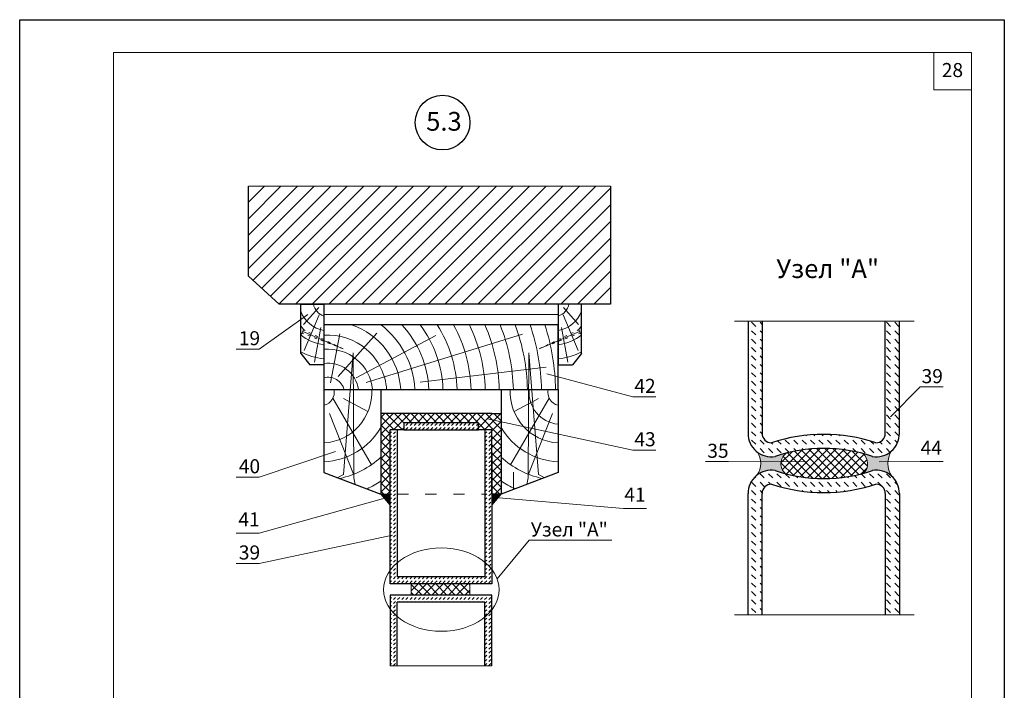
# Model space of a CAD drawing. Units: millimetres. Extents: x -707 to 4314, y -1282 to 800.
# Drawn here: x 2371 to 2581, y 657 to 800 of the extents above; entities that cross this region are included whole.
import ezdxf

# ---------------------------------------------------------------- set-up
doc = ezdxf.new("R2010")
doc.units = ezdxf.units.MM
doc.linetypes.add('ACAD_ISO03W100', pattern=[30, 12, -18])
doc.layers.get('0').update_dxf_attribs({"plot": 0})
for name, color, linetype, lineweight in [('Вспомогат. линии', 130, 'Continuous', 13), ('вспомогательные линии', 161, 'Continuous', 13), ('Механ. крепление', 192, 'Continuous', 15), ('Надписи', 180, 'Continuous', 13), ('Стены', 14, 'Continuous', 30), ('Штампы', 7, 'Continuous', 15)]:
    doc.layers.add(name, color=color, linetype=linetype, lineweight=lineweight)
doc.layers.add('Штрих доски', color=7, linetype='Continuous', lineweight=9, true_color=0xffc49f)
doc.styles.get("Standard").update_dxf_attribs({"font": 'TIMES.TTF'})
doc.linetypes.add('BATTING', pattern='A,0.00254,-2.54,[134,ltypeshp.shx,S=2.54,R=0,X=-2.54,Y=0],-5.08,[134,ltypeshp.shx,S=2.54,R=180,X=2.54,Y=0],-2.54', length=10.16254)

msp = doc.modelspace()

# ---------------------------------------------------------------- hatches: boundary and pattern name
at = {"layer": 'Штрих доски'}
for points in [[(2552.68, 706.71, 0.01625), (2550.66, 707.32, -0.453079), (2550.82, 703.1, 0.014918), (2552.68, 703.66, -0.23043), (2556.84, 702.45, -0.295724), (2556.78, 707.88, -0.226505)], [(2528.17, 707.62, -0.290388), (2528.15, 702.74, -0.206278), (2531.95, 703.66, 0.017634), (2534.15, 703.01, -0.484706), (2534.34, 707.41, 0.019151), (2531.95, 706.71, -0.204935)]]:
    msp.add_hatch(color=0, dxfattribs=at).paths.add_polyline_path(points)
at = {"layer": 'Штрих доски', "linetype": 'Continuous', "ltscale": 100}
for points in [[(2449.83, 696.26), (2449.83, 698.64), (2447.86, 698.64)], [(2473.52, 698.64), (2471.56, 698.64), (2471.56, 696.26)]]:
    msp.add_hatch(color=0, dxfattribs=at).paths.add_polyline_path(points)

# ---------------------------------------------------------------- linework, layer by layer
at = {"color": 0}
for p, q in [((2370.83, 503.93), (2370.83, 799.93)), ((2370.83, 799.93), (2580.83, 799.93)), ((2580.83, 799.93), (2580.83, 503.93))]:
    msp.add_line(p, q, dxfattribs=at)
at = {"layer": 'Вспомогат. линии', "color": 0, "linetype": 'Continuous', "ltscale": 100}
for p, q in [((2419.61, 764.4), (2496.81, 764.4)), ((2449.83, 661.98), (2471.56, 661.98))]:
    msp.add_line(p, q, dxfattribs=at)
at = {"layer": 'Вспомогат. линии', "color": 0}
for p, q in [((2523.27, 735.55), (2561.6, 735.55)), ((2523.27, 672.86), (2561.6, 672.86))]:
    msp.add_line(p, q, dxfattribs=at)
at = {"layer": 'Вспомогат. линии', "color": 0, "linetype": 'ACAD_ISO03W100', "ltscale": 0.2}
msp.add_line((2451.33, 698.64), (2470.06, 698.64), dxfattribs=at)
at = {"layer": 'Вспомогат. линии', "color": 0, "linetype": 'Continuous', "ltscale": 100}
msp.add_ellipse((2460.77, 678.26), major_axis=(12.32, 0), ratio=0.721842, dxfattribs=at)
at = {"layer": 'вспомогательные линии', "color": 0, "linetype": 'Continuous', "lineweight": 30}
msp.add_circle((2461.03, 777.96), 5.84, dxfattribs=at)
at = {"layer": 'Механ. крепление', "color": 0, "linetype": 'ACAD_ISO03W100', "ltscale": 0.1}
for p, q in [((2431.33, 733.76), (2430.77, 734.57)), ((2431.09, 733.02), (2430.77, 732.75)), ((2431.09, 733.02), (2431.33, 733.76)), ((2490.11, 733.76), (2490.66, 734.57)), ((2490.34, 733.02), (2490.11, 733.76)), ((2490.34, 733.02), (2490.66, 732.75))]:
    msp.add_line(p, q, dxfattribs=at)
at = {"layer": 'Механ. крепление', "color": 0, "linetype": 'ACAD_ISO03W100', "ltscale": 0.05}
for p, q in [((2439.83, 729.67), (2431.09, 733.02)), ((2439.83, 729.67), (2431.33, 733.76)), ((2481.6, 729.67), (2490.11, 733.76)), ((2481.6, 729.67), (2490.34, 733.02))]:
    msp.add_line(p, q, dxfattribs=at)
at = {"layer": 'Механ. крепление', "color": 0, "linetype": 'Continuous', "ltscale": 0.1}
for p, q in [((2439.83, 729.67), (2431.21, 733.39)), ((2481.6, 729.67), (2490.22, 733.39))]:
    msp.add_line(p, q, dxfattribs=at)
at = {"layer": 'Надписи', "color": 0}
for p, q in [((2432.29, 737), (2421.89, 729.61)), ((2421.89, 729.61), (2416.97, 729.61)), ((2483.25, 724.29), (2501.6, 719.44)), ((2556.59, 715.16), (2562.86, 721.52)), ((2562.86, 721.52), (2567.78, 721.52)), ((2501.6, 719.44), (2506.52, 719.44)), ((2470.58, 714.73), (2501.6, 708.04)), ((2438.21, 707.75), (2421.89, 702.29)), ((2501.6, 708.04), (2506.52, 708.04)), ((2522.02, 705.58), (2517.09, 705.58)), ((2538.69, 705.51), (2522.02, 705.58)), ((2554.17, 705.54), (2562.86, 705.58)), ((2562.86, 705.58), (2567.78, 705.58)), ((2421.89, 702.29), (2416.97, 702.29)), ((2449.24, 697.93), (2421.89, 690.3)), ((2472.23, 697.93), (2499.58, 695.59)), ((2499.58, 695.59), (2504.5, 695.59)), ((2421.89, 690.3), (2416.97, 690.3)), ((2450.32, 689.89), (2421.89, 683.87)), ((2421.89, 683.87), (2416.97, 683.87))]:
    msp.add_line(p, q, dxfattribs=at)
at = {"layer": 'Стены', "color": 0, "linetype": 'Continuous', "ltscale": 100}
for p, q in [((2419.61, 745.19), (2419.61, 764.4)), ((2496.81, 764.4), (2496.81, 739.22)), ((2426.21, 739.22), (2419.61, 745.19)), ((2496.81, 739.22), (2426.21, 739.22)), ((2430.77, 728.7), (2430.77, 739.22)), ((2430.77, 739.22), (2435.73, 739.22)), ((2435.73, 739.22), (2435.73, 726.25)), ((2490.66, 739.22), (2485.7, 739.22)), ((2485.7, 739.22), (2485.7, 726.25)), ((2490.66, 728.7), (2490.66, 739.22)), ((2485.65, 734.77), (2435.73, 734.77)), ((2435.73, 734.77), (2435.73, 720.95)), ((2485.65, 720.95), (2485.65, 734.77)), ((2430.77, 728.7), (2432.71, 726.25)), ((2490.66, 728.7), (2488.72, 726.25)), ((2435.73, 726.25), (2432.71, 726.25)), ((2485.7, 726.25), (2488.72, 726.25)), ((2435.73, 720.95), (2485.65, 720.95)), ((2435.73, 720.95), (2435.73, 703.29)), ((2447.86, 720.95), (2447.86, 698.64)), ((2473.52, 720.95), (2473.52, 698.64)), ((2485.65, 720.95), (2485.65, 703.29)), ((2449.83, 715.83), (2447.86, 715.83)), ((2447.86, 715.83), (2447.86, 698.64)), ((2471.56, 715.83), (2449.83, 715.83)), ((2471.56, 715.83), (2473.52, 715.83)), ((2473.52, 715.83), (2473.52, 698.64)), ((2452.74, 712.37), (2449.83, 712.37)), ((2449.83, 698.64), (2449.83, 712.37)), ((2451.33, 712.37), (2451.33, 680.96)), ((2468.69, 713.87), (2452.74, 713.87)), ((2452.74, 713.87), (2452.74, 712.37)), ((2452.74, 712.37), (2468.69, 712.37)), ((2468.69, 712.37), (2468.69, 713.87)), ((2471.56, 712.37), (2468.69, 712.37)), ((2470.06, 712.37), (2470.06, 680.96)), ((2471.56, 698.64), (2471.56, 712.37)), ((2449.83, 679.46), (2449.83, 707.54)), ((2471.56, 707.54), (2471.56, 679.46)), ((2435.73, 703.29), (2447.86, 698.64)), ((2485.65, 703.29), (2473.52, 698.64)), ((2447.86, 698.64), (2449.83, 698.64)), ((2473.52, 698.64), (2471.56, 698.64)), ((2470.06, 680.96), (2451.33, 680.96)), ((2471.56, 679.46), (2449.83, 679.46)), ((2449.83, 677.07), (2449.83, 661.98)), ((2471.56, 677.07), (2449.83, 677.07)), ((2471.56, 661.98), (2471.56, 677.07)), ((2451.33, 661.98), (2451.33, 675.57)), ((2470.06, 675.57), (2451.33, 675.57)), ((2470.06, 661.98), (2470.06, 675.57))]:
    msp.add_line(p, q, dxfattribs=at)
at = {"layer": 'Стены', "color": 0}
for p, q in [((2526.18, 735.55), (2526.18, 711.61)), ((2529.18, 735.55), (2529.18, 711.61)), ((2555.45, 711.61), (2555.45, 735.55)), ((2558.45, 711.61), (2558.45, 735.55)), ((2553.45, 709.61), (2553.45, 709.61)), ((2553.45, 700.77), (2553.45, 700.77)), ((2526.18, 672.86), (2526.18, 698.77)), ((2529.18, 672.86), (2529.18, 698.77)), ((2555.45, 698.77), (2555.45, 672.86)), ((2558.45, 698.77), (2558.45, 672.86))]:
    msp.add_line(p, q, dxfattribs=at)
for centre, radius, start, end in [((2531.12, 711.58), 4.95, 179.7417, 279.5979), ((2531.18, 711.61), 2, 180, 270), ((2542.32, 675.96), 35.44, 71.6818, 108.3182), ((2553.51, 711.58), 4.95, 260.4021, 0.2583), ((2553.45, 711.61), 2, 270, 0), ((2542.32, 675.85), 32.55, 71.4281, 108.5719), ((2531.12, 698.79), 4.95, 80.4021, 180.2583), ((2542.32, 734.52), 32.55, 251.4281, 288.5719), ((2553.51, 698.79), 4.95, 359.7417, 99.5979), ((2531.18, 698.77), 2, 90, 180), ((2542.32, 734.41), 35.44, 251.6818, 288.3182), ((2553.45, 698.77), 2, 0, 90)]:
    msp.add_arc(centre, radius, start, end, dxfattribs=at)
at = {"layer": 'Штампы', "color": 0}
for p, q in [((2390.83, 510.93), (2390.83, 792.93)), ((2390.83, 792.93), (2573.83, 792.93)), ((2565.83, 784.93), (2565.83, 792.93)), ((2573.83, 792.93), (2573.83, 510.93)), ((2573.83, 784.93), (2565.83, 784.93))]:
    msp.add_line(p, q, dxfattribs=at)
at = {"layer": 'Штрих доски', "color": 0, "linetype": 'Continuous', "ltscale": 100}
for p, q in [((2419.61, 760.98), (2423.03, 764.4)), ((2419.61, 757.44), (2426.56, 764.4)), ((2419.61, 753.91), (2430.1, 764.4)), ((2419.61, 750.37), (2433.63, 764.4)), ((2419.61, 746.83), (2437.17, 764.4)), ((2420.6, 744.29), (2440.71, 764.4)), ((2422.46, 742.61), (2444.24, 764.4)), ((2424.31, 740.93), (2447.78, 764.4)), ((2426.17, 739.25), (2451.31, 764.4)), ((2429.67, 739.22), (2454.85, 764.4)), ((2433.2, 739.22), (2458.38, 764.4)), ((2436.74, 739.22), (2461.92, 764.4)), ((2440.27, 739.22), (2465.45, 764.4)), ((2443.81, 739.22), (2468.99, 764.4)), ((2447.35, 739.22), (2472.53, 764.4)), ((2450.88, 739.22), (2476.06, 764.4)), ((2454.42, 739.22), (2479.6, 764.4)), ((2457.95, 739.22), (2483.13, 764.4)), ((2461.49, 739.22), (2486.67, 764.4)), ((2465.02, 739.22), (2490.2, 764.4)), ((2468.56, 739.22), (2493.74, 764.4)), ((2472.09, 739.22), (2496.81, 763.93)), ((2475.63, 739.22), (2496.81, 760.39)), ((2479.16, 739.22), (2496.81, 756.86)), ((2482.7, 739.22), (2496.81, 753.32)), ((2486.24, 739.22), (2496.81, 749.79)), ((2489.77, 739.22), (2496.81, 746.25)), ((2493.31, 739.22), (2496.81, 742.72)), ((2435.73, 734.77), (2435.73, 739.22)), ((2485.65, 734.77), (2485.65, 739.22)), ((2434.61, 738.46), (2431.38, 734.88)), ((2486.83, 738.46), (2490.05, 734.88)), ((2434.68, 736.95), (2431.49, 729.34)), ((2486.75, 736.95), (2489.94, 729.34)), ((2435.08, 734.19), (2433.68, 726.85)), ((2438.76, 723.73), (2447.02, 733.02)), ((2486.36, 734.19), (2487.76, 726.85)), ((2437.09, 722.4), (2439.12, 732.88)), ((2442.63, 723.44), (2459.58, 732.51)), ((2444.75, 722.45), (2478.05, 732.82)), ((2439.92, 702.8), (2441.97, 728.8)), ((2442.08, 702.14), (2441.97, 728.8)), ((2479.3, 702.14), (2479.41, 728.8)), ((2481.46, 702.8), (2479.41, 728.8)), ((2456.26, 722.55), (2483.13, 725.77)), ((2437.62, 719.11), (2445.85, 704.93)), ((2439.9, 719.08), (2445.1, 716.25)), ((2483.76, 719.11), (2475.53, 704.93)), ((2481.48, 719.08), (2476.28, 716.25)), ((2436.88, 715.88), (2442.05, 702.88)), ((2447.86, 714.99), (2448.71, 715.83)), ((2447.86, 713.22), (2450.48, 715.83)), ((2447.86, 711.45), (2452.24, 715.83)), ((2450.7, 712.37), (2447.86, 715.2)), ((2452.47, 712.37), (2449, 715.83)), ((2450.55, 712.37), (2454.01, 715.83)), ((2452.74, 713.86), (2450.77, 715.83)), ((2454.5, 713.87), (2452.54, 715.83)), ((2453.82, 713.87), (2455.78, 715.83)), ((2456.27, 713.87), (2454.31, 715.83)), ((2455.59, 713.87), (2457.55, 715.83)), ((2458.04, 713.87), (2456.07, 715.83)), ((2457.35, 713.87), (2459.32, 715.83)), ((2459.8, 713.87), (2457.84, 715.83)), ((2459.12, 713.87), (2461.08, 715.83)), ((2461.57, 713.87), (2459.61, 715.83)), ((2460.89, 713.87), (2462.85, 715.83)), ((2463.34, 713.87), (2461.38, 715.83)), ((2462.66, 713.87), (2464.62, 715.83)), ((2465.11, 713.87), (2463.15, 715.83)), ((2464.42, 713.87), (2466.39, 715.83)), ((2466.88, 713.87), (2464.91, 715.83)), ((2466.19, 713.87), (2468.15, 715.83)), ((2468.64, 713.87), (2466.68, 715.83)), ((2467.96, 713.87), (2469.92, 715.83)), ((2473.52, 710.76), (2468.45, 715.83)), ((2468.69, 712.83), (2471.69, 715.83)), ((2470, 712.37), (2473.46, 715.83)), ((2473.52, 712.53), (2470.22, 715.83)), ((2471.56, 712.16), (2473.52, 714.12)), ((2473.52, 714.3), (2471.98, 715.83)), ((2484.5, 715.88), (2479.33, 702.88)), ((2449.83, 711.47), (2447.86, 713.44)), ((2449.83, 711.68), (2450.11, 711.97)), ((2450.56, 711.53), (2451, 711.97)), ((2452.32, 712.37), (2452.74, 712.79)), ((2452.74, 713.71), (2452.77, 713.74)), ((2452.74, 712.83), (2452.77, 712.85)), ((2453.21, 713.29), (2453.65, 713.74)), ((2453.21, 712.41), (2453.65, 712.85)), ((2454.09, 713.29), (2454.53, 713.74)), ((2454.09, 712.41), (2454.53, 712.85)), ((2454.98, 713.29), (2455.42, 713.74)), ((2454.98, 712.41), (2455.42, 712.85)), ((2455.86, 713.29), (2456.3, 713.74)), ((2455.86, 712.41), (2456.3, 712.85)), ((2456.74, 713.29), (2457.19, 713.74)), ((2456.74, 712.41), (2457.19, 712.85)), ((2457.63, 713.29), (2458.07, 713.74)), ((2457.63, 712.41), (2458.07, 712.85)), ((2458.51, 713.29), (2458.95, 713.74)), ((2458.51, 712.41), (2458.95, 712.85)), ((2459.4, 713.29), (2459.84, 713.74)), ((2459.4, 712.41), (2459.84, 712.85)), ((2460.28, 713.29), (2460.72, 713.74)), ((2460.28, 712.41), (2460.72, 712.85)), ((2461.16, 713.29), (2461.61, 713.74)), ((2461.16, 712.41), (2461.61, 712.85)), ((2462.05, 713.29), (2462.49, 713.74)), ((2462.05, 712.41), (2462.49, 712.85)), ((2462.93, 713.29), (2463.37, 713.74)), ((2462.93, 712.41), (2463.37, 712.85)), ((2463.82, 713.29), (2464.26, 713.74)), ((2463.82, 712.41), (2464.26, 712.85)), ((2464.7, 713.29), (2465.14, 713.74)), ((2464.7, 712.41), (2465.14, 712.85)), ((2465.58, 713.29), (2466.02, 713.74)), ((2465.58, 712.41), (2466.02, 712.85)), ((2466.47, 713.29), (2466.91, 713.74)), ((2466.47, 712.41), (2466.91, 712.85)), ((2467.35, 713.29), (2467.79, 713.74)), ((2467.35, 712.41), (2467.79, 712.85)), ((2468.23, 713.29), (2468.68, 713.74)), ((2468.23, 712.41), (2468.68, 712.85)), ((2470.14, 712.37), (2468.69, 713.82)), ((2470.06, 711.58), (2470.44, 711.97)), ((2470.89, 711.53), (2471.33, 711.97)), ((2471.56, 710.39), (2473.52, 712.36)), ((2449.83, 709.71), (2447.86, 711.67)), ((2447.86, 709.68), (2449.83, 711.64)), ((2449.83, 707.94), (2447.86, 709.9)), ((2447.86, 707.91), (2449.83, 709.88)), ((2449.83, 710.79), (2450.11, 711.08)), ((2449.83, 709.91), (2450.11, 710.2)), ((2450.56, 710.64), (2451, 711.08)), ((2450.56, 709.76), (2451, 710.2)), ((2470.06, 710.69), (2470.44, 711.08)), ((2470.06, 709.81), (2470.44, 710.2)), ((2470.89, 710.64), (2471.33, 711.08)), ((2470.89, 709.76), (2471.33, 710.2)), ((2473.52, 708.99), (2471.56, 710.96)), ((2471.56, 708.62), (2473.52, 710.59)), ((2449.83, 706.17), (2447.86, 708.13)), ((2447.86, 706.15), (2449.83, 708.11)), ((2449.83, 709.03), (2450.11, 709.32)), ((2449.83, 708.14), (2450.11, 708.43)), ((2450.56, 708.87), (2451, 709.32)), ((2450.56, 707.99), (2451, 708.43)), ((2470.06, 708.93), (2470.44, 709.32)), ((2470.06, 708.04), (2470.44, 708.43)), ((2470.89, 708.87), (2471.33, 709.32)), ((2470.89, 707.99), (2471.33, 708.43)), ((2473.52, 707.23), (2471.56, 709.19)), ((2471.56, 706.86), (2473.52, 708.82)), ((2449.83, 704.4), (2447.86, 706.36)), ((2447.86, 704.38), (2449.83, 706.34)), ((2449.83, 707.26), (2450.11, 707.55)), ((2449.83, 706.38), (2450.11, 706.66)), ((2449.83, 705.49), (2450.11, 705.78)), ((2450.56, 707.11), (2451, 707.55)), ((2450.56, 706.22), (2451, 706.66)), ((2450.56, 705.34), (2451, 705.78)), ((2470.06, 707.16), (2470.44, 707.55)), ((2470.06, 706.28), (2470.44, 706.66)), ((2470.06, 705.39), (2470.44, 705.78)), ((2470.89, 707.11), (2471.33, 707.55)), ((2470.89, 706.22), (2471.33, 706.66)), ((2470.89, 705.34), (2471.33, 705.78)), ((2473.52, 705.46), (2471.56, 707.42)), ((2471.56, 705.09), (2473.52, 707.05)), ((2473.52, 703.69), (2471.56, 705.65)), ((2449.83, 702.63), (2447.86, 704.6)), ((2447.86, 702.61), (2449.83, 704.57)), ((2449.83, 704.61), (2450.11, 704.9)), ((2449.83, 703.72), (2450.11, 704.01)), ((2450.56, 704.46), (2451, 704.9)), ((2450.56, 703.57), (2451, 704.01)), ((2470.06, 704.51), (2470.44, 704.9)), ((2470.06, 703.62), (2470.44, 704.01)), ((2470.89, 704.46), (2471.33, 704.9)), ((2470.89, 703.57), (2471.33, 704.01)), ((2471.56, 703.32), (2473.52, 705.28)), ((2473.52, 701.92), (2471.56, 703.89)), ((2471.56, 701.55), (2473.52, 703.52)), ((2438.7, 702.16), (2439.92, 702.8)), ((2442.41, 700.73), (2442.08, 702.14)), ((2449.83, 700.87), (2447.86, 702.83)), ((2447.86, 700.84), (2449.83, 702.81)), ((2449.83, 702.84), (2450.11, 703.13)), ((2449.83, 701.96), (2450.11, 702.25)), ((2450.56, 702.69), (2451, 703.13)), ((2450.56, 701.8), (2451, 702.25)), ((2470.06, 702.74), (2470.44, 703.13)), ((2470.06, 701.86), (2470.44, 702.25)), ((2470.89, 702.69), (2471.33, 703.13)), ((2470.89, 701.8), (2471.33, 702.25)), ((2473.52, 700.16), (2471.56, 702.12)), ((2471.56, 699.79), (2473.52, 701.75)), ((2476.13, 699.65), (2476.13, 703.34)), ((2478.97, 700.73), (2479.3, 702.14)), ((2482.69, 702.16), (2481.46, 702.8)), ((2449.83, 699.1), (2447.86, 701.06)), ((2447.86, 699.08), (2449.83, 701.04)), ((2449.83, 701.07), (2450.11, 701.36)), ((2449.83, 700.19), (2450.11, 700.48)), ((2449.83, 699.3), (2450.11, 699.59)), ((2450.56, 700.92), (2451, 701.36)), ((2450.56, 700.04), (2451, 700.48)), ((2450.56, 699.15), (2451, 699.59)), ((2470.06, 700.97), (2470.44, 701.36)), ((2470.06, 700.09), (2470.44, 700.48)), ((2470.06, 699.2), (2470.44, 699.59)), ((2470.89, 700.92), (2471.33, 701.36)), ((2470.89, 700.04), (2471.33, 700.48)), ((2470.89, 699.15), (2471.33, 699.59)), ((2473.26, 698.64), (2471.56, 700.35)), ((2472.18, 698.64), (2473.52, 699.98)), ((2448.51, 698.64), (2447.86, 699.29)), ((2447.86, 698.64), (2449.83, 698.64)), ((2449.83, 696.26), (2447.86, 698.64)), ((2449.2, 698.64), (2449.83, 699.27)), ((2449.83, 698.42), (2450.11, 698.71)), ((2449.83, 698.64), (2449.83, 696.26)), ((2449.83, 697.54), (2450.11, 697.83)), ((2450.56, 698.27), (2451, 698.71)), ((2450.56, 697.38), (2451, 697.83)), ((2470.06, 698.32), (2470.44, 698.71)), ((2470.06, 697.44), (2470.44, 697.83)), ((2470.89, 698.27), (2471.33, 698.71)), ((2470.89, 697.38), (2471.33, 697.83)), ((2473.52, 698.64), (2471.56, 698.64)), ((2471.56, 698.64), (2471.56, 696.26)), ((2471.56, 696.26), (2473.52, 698.64)), ((2449.83, 696.65), (2450.11, 696.94)), ((2449.83, 695.77), (2450.11, 696.06)), ((2449.83, 694.89), (2450.11, 695.17)), ((2450.56, 696.5), (2451, 696.94)), ((2450.56, 695.62), (2451, 696.06)), ((2450.56, 694.73), (2451, 695.17)), ((2470.06, 696.55), (2470.44, 696.94)), ((2470.06, 695.67), (2470.44, 696.06)), ((2470.06, 694.79), (2470.44, 695.17)), ((2470.89, 696.5), (2471.33, 696.94)), ((2470.89, 695.62), (2471.33, 696.06)), ((2470.89, 694.73), (2471.33, 695.17)), ((2449.83, 694), (2450.11, 694.29)), ((2449.83, 693.12), (2450.11, 693.41)), ((2450.56, 693.85), (2451, 694.29)), ((2450.56, 692.96), (2451, 693.41)), ((2470.06, 693.9), (2470.44, 694.29)), ((2470.06, 693.02), (2470.44, 693.41)), ((2470.89, 693.85), (2471.33, 694.29)), ((2470.89, 692.96), (2471.33, 693.41)), ((2449.83, 692.23), (2450.11, 692.52)), ((2449.83, 691.35), (2450.11, 691.64)), ((2450.56, 692.08), (2451, 692.52)), ((2450.56, 691.2), (2451, 691.64)), ((2470.06, 692.13), (2470.44, 692.52)), ((2470.06, 691.25), (2470.44, 691.64)), ((2470.89, 692.08), (2471.33, 692.52)), ((2470.89, 691.2), (2471.33, 691.64)), ((2449.83, 690.47), (2450.11, 690.75)), ((2449.83, 689.58), (2450.11, 689.87)), ((2449.83, 688.7), (2450.11, 688.99)), ((2450.56, 690.31), (2451, 690.75)), ((2450.56, 689.43), (2451, 689.87)), ((2450.56, 688.55), (2451, 688.99)), ((2470.06, 690.37), (2470.44, 690.75)), ((2470.06, 689.48), (2470.44, 689.87)), ((2470.06, 688.6), (2470.44, 688.99)), ((2470.89, 690.31), (2471.33, 690.75)), ((2470.89, 689.43), (2471.33, 689.87)), ((2470.89, 688.55), (2471.33, 688.99)), ((2449.83, 687.81), (2450.11, 688.1)), ((2449.83, 686.93), (2450.11, 687.22)), ((2450.56, 687.66), (2451, 688.1)), ((2450.56, 686.78), (2451, 687.22)), ((2470.06, 687.71), (2470.44, 688.1)), ((2470.06, 686.83), (2470.44, 687.22)), ((2470.89, 687.66), (2471.33, 688.1)), ((2470.89, 686.78), (2471.33, 687.22)), ((2472.66, 680.59), (2479.51, 688.79)), ((2479.51, 688.79), (2497.12, 688.79)), ((2449.83, 686.05), (2450.11, 686.34)), ((2449.83, 685.16), (2450.11, 685.45)), ((2450.56, 685.89), (2451, 686.34)), ((2450.56, 685.01), (2451, 685.45)), ((2470.06, 685.95), (2470.44, 686.34)), ((2470.06, 685.06), (2470.44, 685.45)), ((2470.89, 685.89), (2471.33, 686.34)), ((2470.89, 685.01), (2471.33, 685.45)), ((2449.83, 684.28), (2450.11, 684.57)), ((2449.83, 683.39), (2450.11, 683.68)), ((2449.83, 682.51), (2450.11, 682.8)), ((2450.56, 684.13), (2451, 684.57)), ((2450.56, 683.24), (2451, 683.68)), ((2450.56, 682.36), (2451, 682.8)), ((2470.06, 684.18), (2470.44, 684.57)), ((2470.06, 683.29), (2470.44, 683.68)), ((2470.06, 682.41), (2470.44, 682.8)), ((2470.89, 684.13), (2471.33, 684.57)), ((2470.89, 683.24), (2470.93, 683.29)), ((2470.89, 682.36), (2471.33, 682.8)), ((2470.93, 683.29), (2471.33, 683.68)), ((2449.83, 681.63), (2450.11, 681.92)), ((2449.83, 680.74), (2450.11, 681.03)), ((2450.56, 681.47), (2451, 681.92)), ((2450.56, 680.59), (2451, 681.03)), ((2451.44, 680.59), (2451.81, 680.96)), ((2452.32, 680.59), (2452.69, 680.96)), ((2453.21, 680.59), (2453.58, 680.96)), ((2454.09, 680.59), (2454.46, 680.96)), ((2454.98, 680.59), (2455.35, 680.96)), ((2455.86, 680.59), (2456.23, 680.96)), ((2456.74, 680.59), (2457.11, 680.96)), ((2457.63, 680.59), (2458, 680.96)), ((2458.51, 680.59), (2458.88, 680.96)), ((2459.4, 680.59), (2459.77, 680.96)), ((2460.28, 680.59), (2460.65, 680.96)), ((2461.16, 680.59), (2461.53, 680.96)), ((2462.05, 680.59), (2462.42, 680.96)), ((2462.93, 680.59), (2463.3, 680.96)), ((2463.82, 680.59), (2464.18, 680.96)), ((2464.7, 680.59), (2465.07, 680.96)), ((2465.58, 680.59), (2465.95, 680.96)), ((2466.47, 680.59), (2466.84, 680.96)), ((2467.35, 680.59), (2467.72, 680.96)), ((2468.23, 680.59), (2468.6, 680.96)), ((2469.12, 680.59), (2469.49, 680.96)), ((2470, 680.59), (2470.44, 681.03)), ((2470.06, 681.53), (2470.44, 681.92)), ((2470.89, 681.47), (2471.33, 681.92)), ((2470.89, 680.59), (2471.33, 681.03)), ((2449.83, 679.86), (2450.11, 680.15)), ((2450.56, 679.71), (2451, 680.15)), ((2451.44, 679.71), (2451.88, 680.15)), ((2452.32, 679.71), (2452.77, 680.15)), ((2453.21, 679.71), (2453.65, 680.15)), ((2454.09, 679.71), (2454.53, 680.15)), ((2454.35, 679.46), (2466.86, 679.46)), ((2454.35, 677.07), (2454.35, 679.46)), ((2454.35, 677.99), (2455.82, 679.46)), ((2456.66, 677.07), (2454.35, 679.38)), ((2454.98, 679.71), (2455.42, 680.15)), ((2455.2, 677.07), (2457.59, 679.46)), ((2455.86, 679.71), (2456.3, 680.15)), ((2458.43, 677.07), (2456.04, 679.46)), ((2456.74, 679.71), (2457.19, 680.15)), ((2456.96, 677.07), (2459.35, 679.46)), ((2457.63, 679.71), (2458.07, 680.15)), ((2460.19, 677.07), (2457.8, 679.46)), ((2458.51, 679.71), (2458.95, 680.15)), ((2458.73, 677.07), (2461.12, 679.46)), ((2459.4, 679.71), (2459.84, 680.15)), ((2461.96, 677.07), (2459.57, 679.46)), ((2460.28, 679.71), (2460.72, 680.15)), ((2460.5, 677.07), (2462.89, 679.46)), ((2461.16, 679.71), (2461.61, 680.15)), ((2463.73, 677.07), (2461.34, 679.46)), ((2462.05, 679.71), (2462.49, 680.15)), ((2462.27, 677.07), (2464.66, 679.46)), ((2462.93, 679.71), (2463.37, 680.15)), ((2465.5, 677.07), (2463.11, 679.46)), ((2463.82, 679.71), (2464.26, 680.15)), ((2464.03, 677.07), (2466.42, 679.46)), ((2464.7, 679.71), (2465.14, 680.15)), ((2466.86, 677.47), (2464.88, 679.46)), ((2465.58, 679.71), (2466.02, 680.15)), ((2466.47, 679.71), (2466.91, 680.15)), ((2466.86, 679.24), (2466.64, 679.46)), ((2466.86, 679.46), (2466.86, 677.07)), ((2467.35, 679.71), (2467.79, 680.15)), ((2468.23, 679.71), (2468.68, 680.15)), ((2469.12, 679.71), (2469.56, 680.15)), ((2470, 679.71), (2470.44, 680.15)), ((2470.89, 679.71), (2471.33, 680.15)), ((2449.83, 676.32), (2450.11, 676.61)), ((2450.56, 677.05), (2450.57, 677.07)), ((2450.56, 676.17), (2451, 676.61)), ((2451.44, 677.05), (2451.46, 677.07)), ((2451.44, 676.17), (2451.88, 676.61)), ((2452.32, 677.05), (2452.34, 677.07)), ((2452.32, 676.17), (2452.77, 676.61)), ((2453.21, 677.05), (2453.22, 677.07)), ((2453.21, 676.17), (2453.65, 676.61)), ((2454.09, 677.05), (2454.11, 677.07)), ((2454.09, 676.17), (2454.53, 676.61)), ((2454.89, 677.07), (2454.35, 677.61)), ((2466.86, 677.07), (2454.35, 677.07)), ((2454.98, 677.05), (2454.99, 677.07)), ((2454.98, 676.17), (2455.42, 676.61)), ((2455.86, 677.05), (2455.88, 677.07)), ((2455.86, 676.17), (2456.3, 676.61)), ((2456.74, 677.05), (2456.76, 677.07)), ((2456.74, 676.17), (2457.19, 676.61)), ((2457.63, 677.05), (2457.64, 677.07)), ((2457.63, 676.17), (2458.07, 676.61)), ((2458.51, 677.05), (2458.53, 677.07)), ((2458.51, 676.17), (2458.95, 676.61)), ((2459.4, 677.05), (2459.41, 677.07)), ((2459.4, 676.17), (2459.84, 676.61)), ((2460.28, 677.05), (2460.29, 677.07)), ((2460.28, 676.17), (2460.72, 676.61)), ((2461.16, 677.05), (2461.18, 677.07)), ((2461.16, 676.17), (2461.61, 676.61)), ((2462.05, 677.05), (2462.06, 677.07)), ((2462.05, 676.17), (2462.49, 676.61)), ((2462.93, 677.05), (2462.95, 677.07)), ((2462.93, 676.17), (2463.37, 676.61)), ((2463.82, 677.05), (2463.83, 677.07)), ((2463.82, 676.17), (2464.26, 676.61)), ((2464.7, 677.05), (2464.71, 677.07)), ((2464.7, 676.17), (2465.14, 676.61)), ((2465.58, 677.05), (2465.6, 677.07)), ((2465.58, 676.17), (2466.02, 676.61)), ((2465.8, 677.07), (2466.86, 678.13)), ((2466.47, 677.05), (2466.48, 677.07)), ((2466.47, 676.17), (2466.91, 676.61)), ((2467.35, 677.05), (2467.37, 677.07)), ((2467.35, 676.17), (2467.79, 676.61)), ((2468.23, 677.05), (2468.25, 677.07)), ((2468.23, 676.17), (2468.68, 676.61)), ((2469.12, 677.05), (2469.13, 677.07)), ((2469.12, 676.17), (2469.56, 676.61)), ((2470, 677.05), (2470.02, 677.07)), ((2470, 676.17), (2470.44, 676.61)), ((2470.89, 677.05), (2470.9, 677.07)), ((2470.89, 676.17), (2471.33, 676.61)), ((2449.83, 675.44), (2450.11, 675.73)), ((2449.83, 674.56), (2450.11, 674.85)), ((2450.56, 675.29), (2451, 675.73)), ((2450.56, 674.4), (2451, 674.85)), ((2451.72, 675.57), (2451.88, 675.73)), ((2452.61, 675.57), (2452.77, 675.73)), ((2453.49, 675.57), (2453.65, 675.73)), ((2454.38, 675.57), (2454.53, 675.73)), ((2455.26, 675.57), (2455.42, 675.73)), ((2456.14, 675.57), (2456.3, 675.73)), ((2457.03, 675.57), (2457.19, 675.73)), ((2457.91, 675.57), (2458.07, 675.73)), ((2458.79, 675.57), (2458.95, 675.73)), ((2459.68, 675.57), (2459.84, 675.73)), ((2460.56, 675.57), (2460.72, 675.73)), ((2461.45, 675.57), (2461.61, 675.73)), ((2462.33, 675.57), (2462.49, 675.73)), ((2463.21, 675.57), (2463.37, 675.73)), ((2464.1, 675.57), (2464.26, 675.73)), ((2464.98, 675.57), (2465.14, 675.73)), ((2465.87, 675.57), (2466.02, 675.73)), ((2466.75, 675.57), (2466.91, 675.73)), ((2467.63, 675.57), (2467.79, 675.73)), ((2468.52, 675.57), (2468.68, 675.73)), ((2469.4, 675.57), (2469.56, 675.73)), ((2470.06, 675.34), (2470.44, 675.73)), ((2470.06, 674.46), (2470.44, 674.85)), ((2470.89, 675.29), (2471.33, 675.73)), ((2470.89, 674.4), (2471.33, 674.85)), ((2449.83, 673.67), (2450.04, 673.89)), ((2449.83, 672.79), (2450.11, 673.08)), ((2449.83, 671.9), (2450.11, 672.19)), ((2450.04, 673.89), (2450.11, 673.96)), ((2450.56, 673.52), (2451, 673.96)), ((2450.56, 672.64), (2450.88, 672.96)), ((2450.56, 671.75), (2451, 672.19)), ((2450.88, 672.96), (2451, 673.08)), ((2470.06, 673.57), (2470.44, 673.96)), ((2470.06, 672.69), (2470.44, 673.08)), ((2470.06, 671.8), (2470.44, 672.19)), ((2470.89, 673.52), (2471.33, 673.96)), ((2470.89, 672.64), (2471.33, 673.08)), ((2470.89, 671.75), (2471.33, 672.19)), ((2449.83, 671.02), (2450.11, 671.31)), ((2449.83, 670.14), (2450.11, 670.43)), ((2450.56, 670.87), (2451, 671.31)), ((2450.56, 669.98), (2451, 670.43)), ((2470.06, 670.92), (2470.44, 671.31)), ((2470.06, 670.04), (2470.44, 670.43)), ((2470.89, 670.87), (2471.33, 671.31)), ((2470.89, 669.98), (2471.33, 670.43)), ((2449.83, 669.25), (2450.11, 669.54)), ((2449.83, 668.37), (2450.11, 668.66)), ((2450.56, 669.1), (2451, 669.54)), ((2450.56, 668.22), (2451, 668.66)), ((2470.06, 669.15), (2470.44, 669.54)), ((2470.06, 668.27), (2470.44, 668.66)), ((2470.89, 669.1), (2471.33, 669.54)), ((2470.89, 668.22), (2471.33, 668.66)), ((2449.83, 667.48), (2450.11, 667.77)), ((2449.83, 666.6), (2450.11, 666.89)), ((2449.83, 665.72), (2450.11, 666.01)), ((2450.56, 667.33), (2451, 667.77)), ((2450.56, 666.45), (2451, 666.89)), ((2450.56, 665.56), (2451, 666.01)), ((2470.06, 667.38), (2470.44, 667.77)), ((2470.06, 666.5), (2470.44, 666.89)), ((2470.06, 665.62), (2470.44, 666.01)), ((2470.89, 667.33), (2471.33, 667.77)), ((2470.89, 666.45), (2471.33, 666.89)), ((2470.89, 665.56), (2471.33, 666.01)), ((2449.83, 664.83), (2450.11, 665.12)), ((2449.83, 663.95), (2450.11, 664.24)), ((2450.56, 664.68), (2451, 665.12)), ((2450.56, 663.8), (2451, 664.24)), ((2470.06, 664.73), (2470.44, 665.12)), ((2470.06, 663.85), (2470.44, 664.24)), ((2470.89, 664.68), (2471.33, 665.12)), ((2470.89, 663.8), (2471.33, 664.24)), ((2449.83, 663.07), (2450.11, 663.35)), ((2449.83, 662.18), (2450.11, 662.47)), ((2450.56, 662.91), (2451, 663.35)), ((2450.56, 662.03), (2451, 662.47)), ((2470.06, 662.97), (2470.44, 663.35)), ((2470.06, 662.08), (2470.44, 662.47)), ((2470.89, 662.91), (2471.33, 663.35)), ((2470.89, 662.03), (2471.33, 662.47))]:
    msp.add_line(p, q, dxfattribs=at)
at = {"layer": 'Штрих доски', "color": 0, "linetype": 'BATTING', "ltscale": 0.2}
msp.add_line((2485.65, 736.99), (2435.73, 736.99), dxfattribs=at)
at = {"layer": 'Штрих доски', "color": 0}
for p, q in [((2527.84, 734.42), (2526.94, 735.32)), ((2529.18, 734.88), (2528.74, 735.32)), ((2556.58, 734.42), (2555.68, 735.32)), ((2558.37, 734.42), (2557.48, 735.32)), ((2527.84, 732.63), (2526.94, 733.52)), ((2529.18, 733.09), (2528.74, 733.52)), ((2556.58, 732.63), (2555.68, 733.52)), ((2558.37, 732.63), (2557.48, 733.52)), ((2527.84, 730.83), (2526.94, 731.73)), ((2529.18, 731.29), (2528.74, 731.73)), ((2556.58, 730.83), (2555.68, 731.73)), ((2558.37, 730.83), (2557.48, 731.73)), ((2527.84, 729.03), (2526.94, 729.93)), ((2529.18, 729.49), (2528.74, 729.93)), ((2556.58, 729.03), (2555.68, 729.93)), ((2558.37, 729.03), (2557.48, 729.93)), ((2527.84, 727.24), (2526.94, 728.14)), ((2529.18, 727.7), (2528.74, 728.14)), ((2556.58, 727.24), (2555.68, 728.14)), ((2558.37, 727.24), (2557.48, 728.14)), ((2527.84, 725.44), (2526.94, 726.34)), ((2527.84, 723.65), (2526.94, 724.54)), ((2529.18, 725.9), (2528.74, 726.34)), ((2529.18, 724.1), (2528.74, 724.54)), ((2556.58, 725.44), (2555.68, 726.34)), ((2556.58, 723.65), (2555.68, 724.54)), ((2558.37, 725.44), (2557.48, 726.34)), ((2558.37, 723.65), (2557.48, 724.54)), ((2527.84, 721.85), (2526.94, 722.75)), ((2529.18, 722.31), (2528.74, 722.75)), ((2556.58, 721.85), (2555.68, 722.75)), ((2558.37, 721.85), (2557.48, 722.75)), ((2527.84, 720.05), (2526.94, 720.95)), ((2529.18, 720.51), (2528.74, 720.95)), ((2556.58, 720.05), (2555.68, 720.95)), ((2558.37, 720.05), (2557.48, 720.95)), ((2527.84, 718.26), (2526.94, 719.16)), ((2529.18, 718.72), (2528.74, 719.16)), ((2556.58, 718.26), (2555.68, 719.16)), ((2558.37, 718.26), (2557.48, 719.16)), ((2527.84, 716.46), (2526.94, 717.36)), ((2529.18, 716.92), (2528.74, 717.36)), ((2556.58, 716.46), (2555.68, 717.36)), ((2558.37, 716.46), (2557.48, 717.36)), ((2527.84, 714.67), (2526.94, 715.56)), ((2529.18, 715.12), (2528.74, 715.56)), ((2556.58, 714.67), (2555.68, 715.56)), ((2558.37, 714.67), (2557.48, 715.56)), ((2527.84, 712.87), (2526.94, 713.77)), ((2527.84, 711.07), (2526.94, 711.97)), ((2529.18, 713.33), (2528.74, 713.77)), ((2529.18, 711.53), (2528.74, 711.97)), ((2556.58, 712.87), (2555.68, 713.77)), ((2556.58, 711.07), (2555.68, 711.97)), ((2558.37, 712.87), (2557.48, 713.77)), ((2558.37, 711.07), (2557.48, 711.97)), ((2527.84, 709.28), (2526.94, 710.18)), ((2529.64, 709.28), (2528.74, 710.18)), ((2533.23, 709.28), (2532.49, 710.01)), ((2535.03, 709.28), (2534.13, 710.18)), ((2536.82, 709.28), (2535.92, 710.18)), ((2538.62, 709.28), (2537.72, 710.18)), ((2538.62, 711.07), (2538.5, 711.2)), ((2540.41, 709.28), (2539.52, 710.18)), ((2540.41, 711.07), (2540.15, 711.34)), ((2542.21, 709.28), (2541.31, 710.18)), ((2542.21, 711.07), (2541.88, 711.4)), ((2544.01, 709.28), (2543.11, 710.18)), ((2544.01, 711.07), (2543.7, 711.37)), ((2545.8, 709.28), (2544.9, 710.18)), ((2545.8, 711.07), (2545.63, 711.25)), ((2547.6, 709.28), (2546.7, 710.18)), ((2549.39, 709.28), (2548.5, 710.18)), ((2551.19, 709.28), (2550.29, 710.18)), ((2552.99, 709.28), (2552.3, 709.97)), ((2556.58, 709.28), (2555.68, 710.18)), ((2558.04, 709.61), (2557.48, 710.18)), ((2529.64, 707.48), (2528.74, 708.38)), ((2531.43, 707.48), (2530.54, 708.38)), ((2531.43, 709.28), (2531.1, 709.61)), ((2533.23, 707.48), (2532.33, 708.38)), ((2537.71, 708.08), (2533.49, 703.85)), ((2534.95, 707.56), (2534.13, 708.38)), ((2539.7, 708.3), (2534.36, 702.96)), ((2541.57, 708.39), (2535.8, 702.63)), ((2536.44, 707.87), (2535.92, 708.38)), ((2541.88, 701.97), (2536.06, 707.79)), ((2543.33, 708.39), (2537.3, 702.36)), ((2543.62, 702), (2537.57, 708.05)), ((2537.99, 708.11), (2537.72, 708.38)), ((2545, 708.29), (2538.86, 702.15)), ((2545.28, 702.11), (2539.14, 708.25)), ((2539.61, 708.29), (2539.52, 708.38)), ((2546.6, 708.12), (2540.5, 702.02)), ((2546.87, 702.29), (2540.79, 708.37)), ((2548.13, 707.88), (2542.22, 701.97)), ((2548.38, 702.54), (2542.52, 708.4)), ((2549.84, 702.85), (2544.35, 708.34)), ((2544.99, 708.29), (2544.9, 708.38)), ((2551.08, 703.38), (2546.3, 708.16)), ((2547.02, 708.06), (2546.7, 708.38)), ((2551.64, 704.58), (2548.4, 707.83)), ((2549.21, 707.66), (2548.5, 708.38)), ((2551.19, 707.48), (2550.29, 708.38)), ((2552.99, 707.48), (2552.09, 708.38)), ((2554.78, 707.48), (2553.88, 708.38)), ((2554.78, 709.28), (2554.28, 709.78)), ((2556.45, 707.61), (2555.68, 708.38)), ((2535.57, 707.69), (2533.18, 705.31)), ((2538.07, 702.25), (2533.64, 706.68)), ((2540.03, 702.05), (2534.61, 707.48)), ((2549.59, 707.58), (2544.03, 702.01)), ((2550.89, 707.11), (2545.95, 702.17)), ((2551.56, 706.01), (2548.02, 702.47)), ((2550.89, 707.1), (2550.86, 707.13)), ((2535.95, 702.6), (2533.19, 705.36)), ((2551.55, 704.23), (2550.27, 702.96)), ((2527.84, 702.09), (2527.64, 702.3)), ((2529.64, 702.09), (2528.74, 702.99)), ((2531.43, 702.09), (2530.54, 702.99)), ((2533.23, 702.09), (2532.33, 702.99)), ((2535.03, 702.09), (2534.13, 702.99)), ((2536.82, 702.09), (2536.4, 702.51)), ((2538.62, 702.09), (2538.52, 702.19)), ((2545.8, 702.09), (2545.74, 702.15)), ((2547.6, 702.09), (2547.33, 702.36)), ((2549.39, 702.09), (2548.85, 702.63)), ((2551.19, 702.09), (2550.32, 702.97)), ((2552.99, 702.09), (2552.09, 702.99)), ((2554.78, 702.09), (2553.88, 702.99)), ((2556.58, 702.09), (2555.68, 702.99)), ((2527.84, 700.3), (2526.94, 701.2)), ((2527.84, 698.5), (2526.94, 699.4)), ((2529.64, 700.3), (2528.74, 701.2)), ((2529.19, 698.95), (2528.74, 699.4)), ((2530.98, 700.76), (2530.54, 701.2)), ((2533.23, 700.3), (2532.33, 701.2)), ((2535.03, 700.3), (2534.13, 701.2)), ((2536.82, 700.3), (2535.92, 701.2)), ((2538.62, 700.3), (2537.72, 701.2)), ((2537.87, 699.25), (2537.72, 699.4)), ((2540.41, 700.3), (2539.52, 701.2)), ((2539.86, 699.06), (2539.52, 699.4)), ((2542.21, 700.3), (2541.31, 701.2)), ((2541.74, 698.97), (2541.31, 699.4)), ((2544.01, 700.3), (2543.11, 701.2)), ((2543.52, 698.99), (2543.11, 699.4)), ((2545.8, 700.3), (2544.9, 701.2)), ((2545.21, 699.09), (2544.9, 699.4)), ((2547.6, 700.3), (2546.7, 701.2)), ((2546.84, 699.26), (2546.7, 699.4)), ((2549.39, 700.3), (2548.5, 701.2)), ((2551.19, 700.3), (2550.29, 701.2)), ((2552.74, 700.54), (2552.09, 701.2)), ((2554.78, 700.3), (2553.88, 701.2)), ((2556.58, 700.3), (2555.68, 701.2)), ((2556.58, 698.5), (2555.68, 699.4)), ((2558.13, 700.54), (2557.48, 701.2)), ((2558.37, 698.5), (2557.48, 699.4)), ((2527.84, 696.71), (2526.94, 697.6)), ((2529.18, 697.16), (2528.74, 697.6)), ((2556.58, 696.71), (2555.68, 697.6)), ((2558.37, 696.71), (2557.48, 697.6)), ((2527.84, 694.91), (2526.94, 695.81)), ((2529.18, 695.37), (2528.74, 695.81)), ((2556.58, 694.91), (2555.68, 695.81)), ((2558.37, 694.91), (2557.48, 695.81)), ((2527.84, 693.11), (2526.94, 694.01)), ((2529.18, 693.57), (2528.74, 694.01)), ((2556.58, 693.11), (2555.68, 694.01)), ((2558.37, 693.11), (2557.48, 694.01)), ((2527.84, 691.32), (2526.94, 692.22)), ((2529.18, 691.78), (2528.74, 692.22)), ((2556.58, 691.32), (2555.68, 692.22)), ((2558.37, 691.32), (2557.48, 692.22)), ((2527.84, 689.52), (2526.94, 690.42)), ((2529.18, 689.98), (2528.74, 690.42)), ((2556.58, 689.52), (2555.68, 690.42)), ((2558.37, 689.52), (2557.48, 690.42)), ((2527.84, 687.73), (2526.94, 688.62)), ((2527.84, 685.93), (2526.94, 686.83)), ((2529.18, 688.18), (2528.74, 688.62)), ((2529.18, 686.39), (2528.74, 686.83)), ((2556.58, 687.73), (2555.68, 688.62)), ((2556.58, 685.93), (2555.68, 686.83)), ((2558.37, 687.73), (2557.48, 688.62)), ((2558.37, 685.93), (2557.48, 686.83)), ((2527.84, 684.13), (2526.94, 685.03)), ((2529.18, 684.59), (2528.74, 685.03)), ((2556.58, 684.13), (2555.68, 685.03)), ((2558.37, 684.13), (2557.48, 685.03)), ((2527.84, 682.34), (2526.94, 683.24)), ((2529.18, 682.8), (2528.74, 683.24)), ((2556.58, 682.34), (2555.68, 683.24)), ((2558.37, 682.34), (2557.48, 683.24)), ((2527.84, 680.54), (2526.94, 681.44)), ((2529.18, 681), (2528.74, 681.44)), ((2556.58, 680.54), (2555.68, 681.44)), ((2558.37, 680.54), (2557.48, 681.44)), ((2527.84, 678.75), (2526.94, 679.64)), ((2529.18, 679.2), (2528.74, 679.64)), ((2556.58, 678.75), (2555.68, 679.64)), ((2558.37, 678.75), (2557.48, 679.64)), ((2527.84, 676.95), (2526.94, 677.85)), ((2529.18, 677.41), (2528.74, 677.85)), ((2556.58, 676.95), (2555.68, 677.85)), ((2558.37, 676.95), (2557.48, 677.85)), ((2527.84, 675.15), (2526.94, 676.05)), ((2527.84, 673.36), (2526.94, 674.25)), ((2529.18, 675.61), (2528.74, 676.05)), ((2529.18, 673.82), (2528.74, 674.25)), ((2556.58, 675.15), (2555.68, 676.05)), ((2556.58, 673.36), (2555.68, 674.25)), ((2558.37, 675.15), (2557.48, 676.05)), ((2558.37, 673.36), (2557.48, 674.25))]:
    msp.add_line(p, q, dxfattribs=at)
at = {"layer": 'Штрих доски', "color": 0, "linetype": 'Continuous', "ltscale": 100}
for centre, radius, start, end in [((2436.75, 739.83), 3.34, 190.6346, 252.2547), ((2484.69, 739.83), 3.34, 287.7453, 349.3654), ((2436.75, 739.83), 6.34, 199.412, 260.7649), ((2484.69, 739.83), 6.34, 279.2351, 340.588), ((2436.64, 720.11), 15.49, 3.1367, 71.1952), ((2436.64, 720.11), 18.49, 3.1367, 52.4671), ((2436.64, 720.11), 21.49, 2.2602, 43.0223), ((2436.64, 720.11), 24.49, 1.9832, 36.7763), ((2436.64, 720.11), 27.49, 1.7667, 32.2319), ((2436.64, 720.11), 30.49, 1.5928, 28.7419), ((2436.64, 720.11), 33.49, 1.45, 25.9626), ((2436.64, 720.11), 36.49, 1.3308, 23.6901), ((2436.64, 720.11), 39.49, 1.2297, 21.7935), ((2436.64, 720.11), 42.49, 1.1428, 20.1847), ((2436.64, 720.11), 45.49, 1.0674, 18.8015), ((2436.64, 720.11), 48.49, 1.0014, 17.5988), ((2436.75, 739.83), 9.34, 230.2007, 263.747), ((2436.64, 720.11), 12.49, 3.8913, 94.1754), ((2484.69, 739.83), 9.34, 276.253, 309.7993), ((2436.75, 739.83), 12.34, 241.0242, 265.2716), ((2436.64, 720.11), 9.49, 5.1248, 95.4994), ((2484.69, 739.83), 12.34, 274.7284, 298.9758), ((2436.64, 720.11), 6.49, 7.5065, 98.0571), ((2436.64, 720.11), 3.49, 14.0664, 105.1152), ((2435.08, 720.4), 2.85, 283.2687, 11.2031), ((2435.08, 720.4), 10.85, 273.4604, 2.9287), ((2486.31, 720.4), 10.85, 177.0713, 266.5396), ((2486.31, 720.4), 6.85, 175.3591, 264.5152), ((2486.31, 720.4), 2.85, 168.7969, 256.7313), ((2435.08, 720.4), 14.85, 272.5279, 329.4124), ((2486.31, 720.4), 14.85, 210.5876, 267.4721), ((2435.08, 720.4), 18.85, 282.4382, 312.7049), ((2486.31, 720.4), 18.85, 227.2951, 257.5618), ((2435.08, 720.4), 22.85, 295.5091, 304.0226), ((2486.31, 720.4), 22.85, 235.9774, 244.4909)]:
    msp.add_arc(centre, radius, start, end, dxfattribs=at)
at = {"layer": 'Штрих доски', "color": 0}
for centre, radius, start, end in [((2561, 705.2), 4.99, 147.6313, 213.5281), ((2524.31, 705.19), 4.56, 327.3754, 32.146), ((2535.98, 705.13), 2.8, 125.7907, 229.2296), ((2548.89, 705.13), 2.8, 313.5274, 51.0244)]:
    msp.add_arc(centre, radius, start, end, dxfattribs=at)

# ---------------------------------------------------------------- texts
at = {"layer": 'вспомогательные линии', "color": 0}
for s, p in [('5.3', (2457.53, 776.23)), ('Узел "А"', (2532.22, 744.78))]:
    msp.add_text(s, height=4, dxfattribs=at).set_placement(p)
at = {"layer": 'Надписи', "color": 0, "linetype": 'Continuous'}
for s, p in [('19', (2417.57, 730.43)), ('39', (2563.19, 722.33)), ('42', (2501.93, 720.25)), ('43', (2501.93, 708.86)), ('35', (2517.48, 706.4)), ('40', (2417.57, 703.1)), ('Узел "А"', (2479.84, 689.61)), ('39', (2417.57, 684.69))]:
    msp.add_text(s, height=3, dxfattribs=at).set_placement(p)
at = {"layer": 'Штампы', "color": 0}
msp.add_text('28', height=3, dxfattribs=at).set_placement((2567.5, 787.68))
at = {"layer": 'Штрих доски', "color": 0, "linetype": 'Continuous'}
for s, p in [('44', (2562.99, 707.04)), ('41', (2499.79, 697.04)), ('41', (2417.47, 691.75))]:
    msp.add_text(s, height=3, dxfattribs=at).set_placement(p)

doc.saveas('drawing.dxf')
